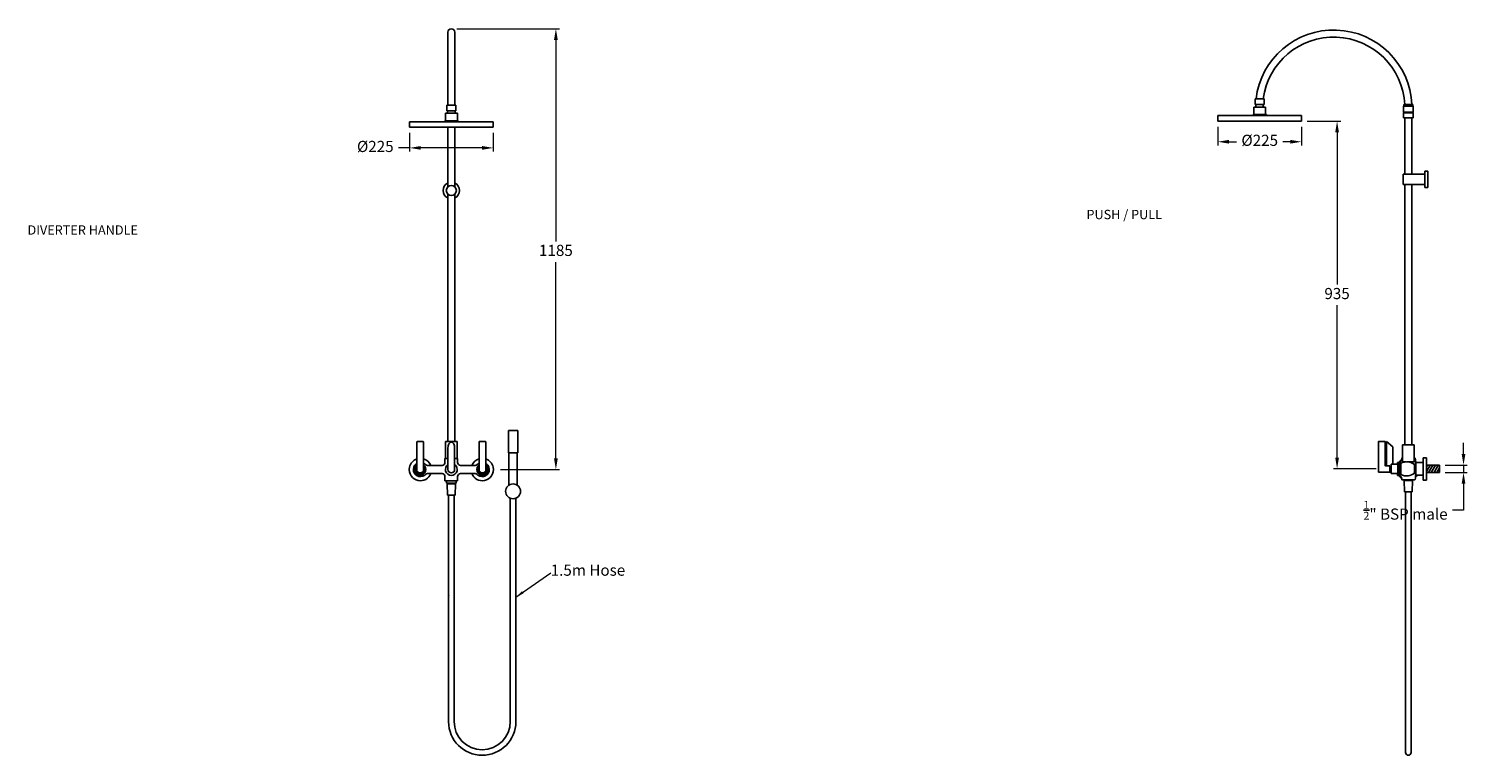
# Model space of a CAD drawing. Units: millimetres. Extents: x -16781 to -6296, y 5430 to 12160.
# Drawn here: x -16781 to -12915, y 6893 to 8846 of the extents above; entities that cross this region are included whole.
import ezdxf

# ---------------------------------------------------------------- set-up
doc = ezdxf.new("R2010")
doc.units = ezdxf.units.MM
doc.styles.get("Standard").update_dxf_attribs({"font": 'arial.ttf'})
doc.dimstyles.new('200', dxfattribs={"dimtxt": 5, "dimasz": 5, "dimexe": 1.25, "dimexo": 5, "dimgap": 1, "dimtad": 0, "dimtih": 1, "dimtoh": 1, "dimtxsty": 'Standard', "dimcen": 0, "dimclrd": 256, "dimclre": 256, "dimadec": 0, "dimazin": 0, "dimtfac": 1, "dimtmove": 0, "dimatfit": 3, "dimfxl": 1, "dimlwd": 9, "dimlwe": 9, "dimarcsym": 0})

# ---------------------------------------------------------------- blocks, each defined once
blk = doc.blocks.new('*D40')
at = {"lineweight": 9, "transparency": 16777216}
for p, q in [((-15630.1, 8846.4), (-15354.1, 8846.4)), ((-15364.1, 8816.4), (-15364.1, 8274.2)), ((-15364.1, 7691), (-15364.1, 8218.6)), ((-15513.4, 7661), (-15354.1, 7661))]:
    blk.add_line(p, q, dxfattribs=at)
at = {"transparency": 16777216}
for points in [[(-15369.1, 8816.4), (-15359.1, 8816.4), (-15364.1, 8846.4)], [(-15369.1, 7691), (-15359.1, 7691), (-15364.1, 7661)]]:
    blk.add_solid(points, dxfattribs=at)
at = {"layer": 'Defpoints', "color": 0, "transparency": 16777216}
for p in [(-15645.1, 8846.4), (-15364.1, 8846.4), (-15528.4, 7661)]:
    blk.add_point(p, dxfattribs=at)
at = {"color": 0, "transparency": 16777216, "insert": (-15364.1, 8246.4), "char_height": 30, "attachment_point": 5}
blk.add_mtext('1185', dxfattribs=at)
blk = doc.blocks.new('*D37')
at = {"lineweight": 9, "transparency": 16777216}
for p, q in [((-12925, 7702.8), (-12925, 7732.8)), ((-12974.7, 7672.8), (-12915, 7672.8)), ((-12925, 7672.8), (-12925, 7652.8)), ((-12974.7, 7652.8), (-12915, 7652.8)), ((-12925, 7622.8), (-12925, 7551.4)), ((-12925, 7551.4), (-12955, 7551.4))]:
    blk.add_line(p, q, dxfattribs=at)
at = {"transparency": 16777216}
for points in [[(-12930, 7702.8), (-12920, 7702.8), (-12925, 7672.8)], [(-12930, 7622.8), (-12920, 7622.8), (-12925, 7652.8)]]:
    blk.add_solid(points, dxfattribs=at)
at = {"layer": 'Defpoints', "color": 0, "transparency": 16777216}
for p in [(-12989.7, 7672.8), (-12989.7, 7652.8), (-12925, 7652.8)]:
    blk.add_point(p, dxfattribs=at)
at = {"color": 0, "transparency": 16777216, "insert": (-13080.8, 7551.4), "char_height": 30, "attachment_point": 5}
blk.add_mtext('{\\H0.7x;\\S1/2;}" BSP male', dxfattribs=at)
blk = doc.blocks.new('*D39')
at = {"lineweight": 9, "transparency": 16777216}
for p, q in [((-13345, 8598), (-13254.8, 8598)), ((-13264.8, 8568), (-13264.8, 8158.2)), ((-13264.8, 7692.8), (-13264.8, 8102.6)), ((-13160.1, 7662.8), (-13274.8, 7662.8))]:
    blk.add_line(p, q, dxfattribs=at)
at = {"transparency": 16777216}
for points in [[(-13269.8, 8568), (-13259.8, 8568), (-13264.8, 8598)], [(-13269.8, 7692.8), (-13259.8, 7692.8), (-13264.8, 7662.8)]]:
    blk.add_solid(points, dxfattribs=at)
at = {"layer": 'Defpoints', "color": 0, "transparency": 16777216}
for p in [(-13360, 8598), (-13264.8, 7662.8), (-13145.1, 7662.8)]:
    blk.add_point(p, dxfattribs=at)
at = {"color": 0, "transparency": 16777216, "insert": (-13264.8, 8130.4), "char_height": 30, "attachment_point": 5}
blk.add_mtext('935', dxfattribs=at)
blk = doc.blocks.new('*D41')
at = {"lineweight": 9, "transparency": 16777216}
for p, q in [((-15757.3, 8566.5), (-15757.3, 8516)), ((-15532.3, 8566.5), (-15532.3, 8516)), ((-15757.3, 8526), (-15787.3, 8526)), ((-15562.3, 8526), (-15727.3, 8526))]:
    blk.add_line(p, q, dxfattribs=at)
at = {"transparency": 16777216}
for points in [[(-15727.3, 8531), (-15727.3, 8521), (-15757.3, 8526)], [(-15562.3, 8531), (-15562.3, 8521), (-15532.3, 8526)]]:
    blk.add_solid(points, dxfattribs=at)
at = {"layer": 'Defpoints', "color": 0, "transparency": 16777216}
for p in [(-15757.3, 8581.5), (-15532.3, 8581.5), (-15757.3, 8526)]:
    blk.add_point(p, dxfattribs=at)
at = {"color": 0, "transparency": 16777216, "insert": (-15849.4, 8526), "char_height": 30, "attachment_point": 5}
blk.add_mtext('%%C225', dxfattribs=at)
blk = doc.blocks.new('*D42')
at = {"lineweight": 9, "transparency": 16777216}
for p, q in [((-13585.2, 8583), (-13585.2, 8532.5)), ((-13360.2, 8583), (-13360.2, 8532.5)), ((-13555.2, 8542.5), (-13534.8, 8542.5)), ((-13390.2, 8542.5), (-13410.6, 8542.5))]:
    blk.add_line(p, q, dxfattribs=at)
at = {"transparency": 16777216}
for points in [[(-13555.2, 8547.5), (-13555.2, 8537.5), (-13585.2, 8542.5)], [(-13390.2, 8547.5), (-13390.2, 8537.5), (-13360.2, 8542.5)]]:
    blk.add_solid(points, dxfattribs=at)
at = {"layer": 'Defpoints', "color": 0, "transparency": 16777216}
for p in [(-13585.2, 8598), (-13360.2, 8598), (-13585.2, 8542.5)]:
    blk.add_point(p, dxfattribs=at)
at = {"color": 0, "transparency": 16777216, "insert": (-13472.7, 8542.5), "char_height": 30, "attachment_point": 5}
blk.add_mtext('%%C225', dxfattribs=at)

msp = doc.modelspace()

# ---------------------------------------------------------------- hatches: boundary and pattern name
h = msp.add_hatch()
h.set_pattern_fill('LINE', scale=2, angle=240, style=0)
h.set_pattern_definition([(240, (-8657.375, 7739.621), (5.499261, -3.175), [])])
h.paths.add_polyline_path([(-13024.689, 7652.787), (-12989.689, 7652.787), (-12989.689, 7672.787), (-13024.689, 7672.787)])

# ---------------------------------------------------------------- linework, layer by layer
at = {"color": 7}
for p, q in [((-15654.697, 8640.971), (-15654.697, 8836.886)), ((-15645.102, 8846.391), (-15645.192, 8846.391)), ((-15635.597, 8640.971), (-15635.597, 8836.886)), ((-15632.88, 8640.971), (-15657.414, 8640.971)), ((-15657.414, 8625.971), (-15657.414, 8640.971)), ((-15632.88, 8625.971), (-15657.414, 8625.971)), ((-15633.147, 8640.971), (-15657.147, 8640.971)), ((-15635.189, 8625.971), (-15655.022, 8625.971)), ((-15655.022, 8625.971), (-15655.022, 8618.971)), ((-15654.721, 8640.971), (-15635.574, 8640.971)), ((-15635.597, 8640.971), (-15654.697, 8640.971)), ((-15635.189, 8618.971), (-15635.189, 8625.971)), ((-15632.88, 8640.971), (-15632.88, 8625.971)), ((-13488.565, 8615.516), (-13488.565, 8635.516)), ((-13456.849, 8635.516), (-13488.565, 8635.516)), ((-13460.781, 8657.516), (-13485.315, 8657.516)), ((-13485.315, 8642.516), (-13485.315, 8657.516)), ((-13460.781, 8642.516), (-13485.315, 8642.516)), ((-13461.048, 8657.516), (-13485.048, 8657.516)), ((-13463.089, 8642.516), (-13482.923, 8642.516)), ((-13482.923, 8642.516), (-13482.923, 8635.516)), ((-13482.621, 8657.516), (-13463.475, 8657.516)), ((-13482.621, 8657.516), (-13463.475, 8657.516)), ((-13463.089, 8635.516), (-13463.089, 8642.516)), ((-13460.781, 8657.516), (-13460.781, 8642.516)), ((-13456.849, 8635.516), (-13456.849, 8615.516)), ((-13060.349, 8638.087), (-13086.349, 8638.087)), ((-13086.349, 8638.087), (-13086.349, 8621.787)), ((-13086.349, 8621.787), (-13075.249, 8621.787)), ((-13085.099, 8638.087), (-13085.099, 8642.487)), ((-13085.099, 8642.487), (-13061.599, 8642.487)), ((-13085.099, 8619.887), (-13085.099, 8621.787)), ((-13071.449, 8621.787), (-13075.249, 8621.787)), ((-13073.349, 8621.787), (-13060.349, 8621.787)), ((-13061.599, 8638.087), (-13061.599, 8642.487)), ((-13061.599, 8619.887), (-13061.599, 8621.787)), ((-13060.349, 8621.787), (-13060.349, 8638.087)), ((-15532.306, 8596.471), (-15757.306, 8596.471)), ((-15757.306, 8581.471), (-15757.306, 8596.471)), ((-15662.46, 8596.471), (-15662.46, 8598.971)), ((-15626.982, 8598.971), (-15662.46, 8598.971)), ((-15660.665, 8598.971), (-15660.665, 8618.971)), ((-15628.948, 8618.971), (-15660.665, 8618.971)), ((-15628.948, 8618.971), (-15628.948, 8598.971)), ((-15626.982, 8598.971), (-15626.982, 8596.471)), ((-15532.306, 8596.471), (-15532.306, 8581.471)), ((-13360.207, 8613.016), (-13585.207, 8613.016)), ((-13585.207, 8598.016), (-13585.207, 8613.016)), ((-13585.207, 8598.016), (-13360.207, 8598.016)), ((-13490.361, 8613.016), (-13490.361, 8615.516)), ((-13454.883, 8615.516), (-13490.361, 8615.516)), ((-13490.361, 8613.016), (-13490.361, 8615.516)), ((-13454.883, 8615.516), (-13490.361, 8615.516)), ((-13454.883, 8615.516), (-13454.883, 8613.016)), ((-13454.883, 8615.516), (-13454.883, 8613.016)), ((-13360.207, 8613.016), (-13360.207, 8598.016)), ((-13060.349, 8619.887), (-13086.349, 8619.887)), ((-13086.349, 8619.887), (-13086.349, 8607.087)), ((-13086.349, 8607.087), (-13082.849, 8607.087)), ((-13082.849, 8607.087), (-13063.849, 8607.087)), ((-13082.849, 8597.087), (-13082.849, 8607.087)), ((-13082.849, 8607.087), (-13063.849, 8607.087)), ((-13082.849, 8455.144), (-13082.849, 8597.087)), ((-13073.349, 8607.087), (-13060.349, 8607.087)), ((-13063.849, 8597.087), (-13063.849, 8607.087)), ((-13063.849, 8455.144), (-13063.849, 8597.087)), ((-13060.349, 8607.087), (-13060.349, 8619.887)), ((-15757.306, 8581.471), (-15532.306, 8581.471)), ((-15654.697, 8471.391), (-15654.697, 8581.471)), ((-15635.597, 8471.391), (-15635.597, 8581.471)), ((-15654.697, 8420.933), (-15654.697, 8471.391)), ((-15635.597, 8420.933), (-15635.597, 8471.391)), ((-13087.049, 8427.844), (-13087.049, 8455.144)), ((-13082.849, 8455.144), (-13087.049, 8455.144)), ((-13082.849, 8427.844), (-13087.049, 8427.844)), ((-13029.349, 8455.144), (-13082.849, 8455.144)), ((-13082.849, 7727.087), (-13082.849, 8427.844)), ((-13029.349, 8427.844), (-13082.849, 8427.844)), ((-13063.849, 7727.087), (-13063.849, 8427.844)), ((-13029.349, 8419.394), (-13029.349, 8463.594)), ((-13021.349, 8463.594), (-13029.349, 8463.594)), ((-13021.349, 8419.394), (-13021.349, 8463.594)), ((-15654.697, 8391.295), (-15654.697, 8401.849)), ((-15654.697, 8391.295), (-15654.697, 7736.391)), ((-15635.597, 8391.295), (-15635.597, 8401.849)), ((-15635.597, 8391.295), (-15635.597, 7736.391)), ((-13021.349, 8419.394), (-13029.349, 8419.394)), ((-15629.147, 7736.391), (-15661.147, 7736.391)), ((-15661.147, 7690.991), (-15661.147, 7736.391)), ((-15654.697, 7736.391), (-15635.597, 7736.391)), ((-15629.147, 7690.991), (-15629.147, 7736.391)), ((-15491.647, 7765.991), (-15491.647, 7705.491)), ((-15491.647, 7765.991), (-15466.647, 7765.991)), ((-15466.647, 7705.491), (-15466.647, 7765.991)), ((-13131.749, 7671.637), (-13131.749, 7736.687)), ((-13114.949, 7721.887), (-13131.749, 7736.687)), ((-15654.147, 7660.991), (-15654.147, 7717.591)), ((-15636.147, 7660.991), (-15636.147, 7717.591)), ((-15466.647, 7705.491), (-15491.647, 7705.491)), ((-15490.397, 7619.027), (-15490.397, 7705.491)), ((-15467.897, 7619.027), (-15467.897, 7705.491)), ((-13114.949, 7675.187), (-13114.949, 7721.887)), ((-13089.349, 7727.087), (-13057.349, 7727.087)), ((-13089.349, 7681.687), (-13089.349, 7727.087)), ((-13082.849, 7727.087), (-13063.849, 7727.087)), ((-13057.349, 7681.687), (-13057.349, 7727.087)), ((-13033.189, 7662.787), (-13033.189, 7692.787)), ((-13033.189, 7692.787), (-13024.689, 7692.787)), ((-13024.689, 7692.787), (-13024.689, 7632.787)), ((-15662.147, 7679.991), (-15662.147, 7690.991)), ((-15654.147, 7690.991), (-15662.147, 7690.991)), ((-15636.147, 7690.991), (-15628.147, 7690.991)), ((-15628.147, 7690.991), (-15636.147, 7690.991)), ((-15628.147, 7679.991), (-15628.147, 7690.991)), ((-13102.849, 7680.287), (-13100.849, 7680.287)), ((-13102.849, 7680.287), (-13102.849, 7675.187)), ((-13102.749, 7675.187), (-13102.749, 7678.787)), ((-13096.749, 7678.787), (-13102.749, 7678.787)), ((-13102.749, 7675.187), (-13102.749, 7675.187)), ((-13101.749, 7648.487), (-13101.749, 7677.087)), ((-13097.749, 7677.087), (-13101.749, 7677.087)), ((-13101.749, 7653.687), (-13101.749, 7671.887)), ((-13097.749, 7647.487), (-13097.749, 7678.087)), ((-13093.849, 7678.087), (-13097.749, 7678.087)), ((-13096.749, 7678.087), (-13096.749, 7678.787)), ((-13093.849, 7647.487), (-13093.849, 7678.087)), ((-13090.849, 7692.287), (-13089.349, 7692.287)), ((-13090.849, 7690.287), (-13090.849, 7692.287)), ((-13079.878, 7681.687), (-13089.349, 7681.687)), ((-13089.349, 7681.687), (-13079.878, 7681.687)), ((-13089.349, 7681.687), (-13079.878, 7681.687)), ((-13073.349, 7681.687), (-13057.349, 7681.687)), ((-13073.349, 7681.687), (-13057.349, 7681.687)), ((-13057.349, 7692.287), (-13055.849, 7692.287)), ((-13056.849, 7650.037), (-13056.849, 7675.537)), ((-13053.189, 7675.537), (-13056.849, 7675.537)), ((-13053.189, 7662.787), (-13053.189, 7679.587)), ((-13053.189, 7679.587), (-13033.189, 7679.587)), ((-13053.189, 7645.987), (-13053.189, 7678.787)), ((-13033.189, 7679.587), (-13033.189, 7645.987)), ((-13024.689, 7672.787), (-12989.689, 7672.787)), ((-12989.689, 7652.787), (-12989.689, 7672.787)), ((-15662.147, 7630.991), (-15662.147, 7641.991)), ((-15628.147, 7630.991), (-15662.147, 7630.991)), ((-15657.897, 7624.391), (-15657.897, 7630.991)), ((-15632.397, 7624.391), (-15657.897, 7624.391)), ((-15633.697, 7622.691), (-15656.597, 7622.691)), ((-15656.597, 7622.691), (-15655.147, 7592.491)), ((-15655.147, 7622.691), (-15655.147, 7624.391)), ((-15635.147, 7622.691), (-15635.147, 7624.391)), ((-15633.697, 7622.691), (-15635.147, 7592.491)), ((-15632.397, 7624.391), (-15632.397, 7630.991)), ((-15628.147, 7630.991), (-15628.147, 7641.991)), ((-13102.849, 7650.387), (-13102.849, 7645.287)), ((-13102.849, 7645.287), (-13100.849, 7645.287)), ((-13102.749, 7646.787), (-13102.749, 7650.387)), ((-13096.749, 7646.787), (-13102.749, 7646.787)), ((-13097.749, 7648.487), (-13101.749, 7648.487)), ((-13093.849, 7647.487), (-13097.749, 7647.487)), ((-13096.749, 7646.787), (-13096.749, 7647.487)), ((-13090.849, 7635.287), (-13090.849, 7633.287)), ((-13090.849, 7633.287), (-13090.849, 7635.287)), ((-13055.849, 7633.287), (-13090.849, 7633.287)), ((-13061.899, 7631.587), (-13084.799, 7631.587)), ((-13084.799, 7631.587), (-13083.349, 7601.387)), ((-13083.349, 7631.587), (-13083.349, 7633.287)), ((-13063.349, 7633.287), (-13083.349, 7633.287)), ((-13063.349, 7631.587), (-13063.349, 7633.287)), ((-13061.899, 7631.587), (-13063.349, 7601.387)), ((-13053.189, 7650.037), (-13056.849, 7650.037)), ((-13033.189, 7645.987), (-13053.189, 7645.987)), ((-13033.189, 7632.787), (-13033.189, 7645.987)), ((-13024.689, 7632.787), (-13033.189, 7632.787)), ((-13024.689, 7652.787), (-12989.689, 7652.787)), ((-15635.147, 7592.491), (-15655.147, 7592.491)), ((-15637.647, 7592.491), (-15652.647, 7592.491)), ((-15637.647, 7592.491), (-15637.647, 6983.127)), ((-15486.647, 7583.951), (-15486.647, 6983.127)), ((-13063.349, 7601.387), (-13083.349, 7601.387)), ((-13080.849, 7601.387), (-13065.849, 7601.387)), ((-13073.349, 7601.387), (-13080.769, 7601.387)), ((-13080.769, 7601.387), (-13080.769, 6900.047)), ((-13065.929, 6900.047), (-13065.929, 7601.387)), ((-15486.647, 7317.405), (-15486.647, 7316.78)), ((-15471.647, 7318.655), (-15471.647, 7319.28)), ((-15471.647, 7247.702), (-15471.647, 7247.702))]:
    msp.add_line(p, q, dxfattribs=at)
for p, q in [((-15737.61, 7735.385), (-15737.61, 7657.873)), ((-15728.86, 7736.385), (-15736.61, 7736.385)), ((-15728.86, 7736.385), (-15721.11, 7736.385)), ((-15720.11, 7735.385), (-15720.11, 7657.873)), ((-15570.184, 7735.385), (-15570.184, 7657.873)), ((-15561.434, 7736.385), (-15569.184, 7736.385)), ((-15561.434, 7736.385), (-15553.684, 7736.385)), ((-15552.684, 7735.385), (-15552.684, 7657.873)), ((-13153.399, 7653.742), (-13153.399, 7736.742)), ((-13131.749, 7671.637), (-13131.749, 7736.687)), ((-13114.949, 7721.887), (-13131.749, 7736.687)), ((-13135.999, 7672.182), (-13135.999, 7721.782)), ((-13114.949, 7675.187), (-13114.949, 7721.887)), ((-15737.86, 7667.544), (-15741.56, 7661.135)), ((-15741.56, 7661.135), (-15735.21, 7650.136)), ((-15722.51, 7650.136), (-15716.16, 7661.135)), ((-15716.16, 7661.135), (-15719.86, 7667.544)), ((-15708.964, 7671.991), (-15670.147, 7671.991)), ((-15620.147, 7671.991), (-15581.331, 7671.991)), ((-15574.134, 7661.135), (-15570.434, 7667.544)), ((-15567.784, 7650.136), (-15574.134, 7661.135)), ((-15548.734, 7661.135), (-15555.084, 7650.136)), ((-15552.434, 7667.544), (-15548.734, 7661.135)), ((-13122.899, 7671.182), (-13134.999, 7671.182)), ((-13122.899, 7653.742), (-13122.899, 7671.182)), ((-13119.599, 7667.187), (-13122.899, 7667.187)), ((-13122.899, 7662.462), (-13122.899, 7667.187)), ((-13119.599, 7658.387), (-13122.899, 7658.387)), ((-13119.599, 7650.387), (-13119.599, 7675.187)), ((-13101.749, 7675.187), (-13119.599, 7675.187)), ((-15735.21, 7650.136), (-15722.51, 7650.136)), ((-15708.964, 7649.991), (-15670.147, 7649.991)), ((-15620.147, 7649.991), (-15581.331, 7649.991)), ((-15555.084, 7650.136), (-15567.784, 7650.136)), ((-13153.399, 7653.742), (-13122.899, 7653.742)), ((-13119.599, 7653.687), (-13131.749, 7653.687)), ((-13101.749, 7650.387), (-13119.599, 7650.387))]:
    msp.add_line(p, q)
msp.add_lwpolyline([(-13153.399, 7721.782), (-13153.399, 7736.742), (-13135.999, 7736.742), (-13135.999, 7721.782)])
for points in [[(-15652.647, 7592.491), (-15652.647, 6983.127, 1), (-15471.647, 6983.127), (-15471.647, 7583.951)], [(-15637.647, 7592.491), (-15637.647, 6983.127, 1), (-15486.647, 6983.127), (-15486.647, 7583.951)]]:
    msp.add_lwpolyline(points, format="xyb", dxfattribs=at)
for centre, radius in [((-15645.147, 8411.391), 13.5), ((-15479.147, 7602.491), 20)]:
    msp.add_circle(centre, radius, dxfattribs=at)
for centre, radius, start, end in [((-15645.192, 8836.886), 9.505, 90, 180), ((-15645.102, 8836.886), 9.505, 0, 90), ((-13273.849, 8632.751), 210.236, 2.654376, 173.235125), ((-13273.849, 8632.751), 191.236, 2.918315, 172.559382), ((-15645.147, 8411.391), 22.25, 115.417656, 244.582344), ((-15645.147, 8411.391), 22.25, 295.417656, 64.582344), ((-15670.147, 7679.991), 8, 270, 0), ((-15645.147, 7660.991), 16, 124.228866, 55.771134), ((-15620.147, 7679.991), 8, 180, 270), ((-13100.849, 7690.287), 10, 270, 0), ((-13074.789, 7662.387), 30, 123.290725, 139.959171), ((-13074.789, 7662.387), 30, 34.982998, 45.440156), ((-15670.147, 7641.991), 8, 0, 90), ((-15620.147, 7641.991), 8, 90, 180), ((-13100.849, 7635.287), 10, 0, 90), ((-13074.789, 7662.387), 30, 215.009451, 237.232406), ((-13074.789, 7662.387), 30, 314.302806, 326.861368), ((-13073.349, 6900.047), 7.42, 180, 0)]:
    msp.add_arc(centre, radius, start, end, dxfattribs=at)
for centre, radius, start, end in [((-15736.61, 7735.385), 1, 90, 180), ((-15721.11, 7735.385), 1, 0, 90), ((-15569.184, 7735.385), 1, 90, 180), ((-15553.684, 7735.385), 1, 0, 90), ((-15728.147, 7660.991), 30, 168.365562, 258.365562), ((-15728.147, 7660.991), 30, 108.890756, 168.365562), ((-15728.147, 7660.991), 19, 161.432536, 288.567464), ((-15728.147, 7660.991), 19, 120.744297, 161.432536), ((-15728.86, 7661.135), 15.25, 126.168642, 53.831358), ((-15728.86, 7661.135), 12.5, 136.05448, 43.94552), ((-15728.147, 7660.991), 30, 21.510188, 73.964361), ((-15728.147, 7660.991), 19, 44.724913, 64.140814), ((-15708.964, 7679.991), 8, 224.724913, 270), ((-15562.147, 7660.991), 30, 106.035639, 158.489812), ((-15581.331, 7679.991), 8, 270, 315.275087), ((-15561.434, 7661.135), 15.25, 126.168642, 53.831358), ((-15562.147, 7660.991), 19, 115.859186, 135.275087), ((-15561.434, 7661.135), 12.5, 136.05448, 43.94552), ((-15562.147, 7660.991), 19, 251.432536, 18.567464), ((-15562.147, 7660.991), 30, 281.634438, 11.634438), ((-15562.147, 7660.991), 30, 11.634438, 71.109244), ((-15562.147, 7660.991), 19, 18.567464, 59.255703), ((-13134.999, 7672.182), 1, 180, 270), ((-15728.147, 7660.991), 30, 258.365562, 338.489812), ((-15728.147, 7660.991), 19, 288.567464, 315.275087), ((-15708.964, 7641.991), 8, 90, 135.275087), ((-15562.147, 7660.991), 30, 201.510188, 281.634438), ((-15581.331, 7641.991), 8, 44.724913, 90), ((-15562.147, 7660.991), 19, 224.724913, 251.432536)]:
    msp.add_arc(centre, radius, start, end)
for centre, major_axis, ratio, start_param, end_param in [((-15645.147, 7717.591), (0, 17.6), 0.51136364, 4.71238898, 7.85398163), ((-15645.147, 7660.991), (0, 9), 1, 1.57079633, 4.71238898), ((-13055.849, 7662.787), (0, 29.5), 0.10169492, 5.19309935, 6.28318531), ((-13055.849, 7662.787), (0, 29.5), 0.10169492, 3.14159265, 4.23167861)]:
    msp.add_ellipse(centre, major_axis=major_axis, ratio=ratio, start_param=start_param, end_param=end_param, dxfattribs=at)
msp.add_ellipse((-15728.86, 7661.135), major_axis=(-9.388, 0), ratio=0.95862805, start_param=0.37090557, end_param=2.77068709)
at = {"extrusion": (0, 0, -1)}
msp.add_ellipse((-15561.434, 7661.135), major_axis=(9.388, 0), ratio=0.95862805, start_param=0.37090557, end_param=2.77068709, dxfattribs=at)
at = {"color": 7}
for points in [[(-13093.849, 7678.087), (-13073.349, 7681.687), (-13056.849, 7674.537)], [(-13093.849, 7647.487), (-13073.349, 7643.887), (-13056.849, 7651.037)]]:
    msp.add_spline(points, degree=3, dxfattribs=at)
msp.add_point((-15652.647, 7322.3), dxfattribs=at)

# ---------------------------------------------------------------- texts
for s, insert, char_height, attachment_point in [('\\pi-209.56685;PUSH / PULL \\P\\pi-323.397;DIVERTER HANDLE', (-8699.168, 8325.985), 25, 4), ('1.5m Hose', (-15277.953, 7386.452), 30, 5)]:
    msp.add_mtext(s, dxfattribs=dict(at, insert=insert, char_height=char_height, attachment_point=attachment_point))

# ---------------------------------------------------------------- dimensions: what is measured, and where the dimension line sits
for base, p1, p2, angle, text, picture, middle in [((-15364.084, 8846.391), (-15528.397, 7660.991), (-15645.102, 8846.391), 90, '1185', '*D40', (-15364.084, 8246.387)), ((-12925.05, 7652.787), (-12989.689, 7672.787), (-12989.689, 7652.787), 270, '{\\H0.7x;\\S1/2;}" BSP male', '*D37', (-13080.769, 7551.444))]:
    dim = msp.add_linear_dim(base=base, p1=p1, p2=p2, angle=angle, text=text, dimstyle='200', override={"dimtxt": 30, "dimasz": 30, "dimexe": 10, "dimexo": 15, "dimgap": 12.5, "dimarcsym": 1}, dxfattribs=at)
    dim.commit()
    dim.dimension.update_dxf_attribs({"geometry": picture, "text_midpoint": middle, "dimtype": 160})
for base, p1, p2, picture, middle in [((-13585.207, 8542.534), (-13360.207, 8598.016), (-13585.207, 8598.016), '*D42', (-13472.707, 8542.534)), ((-15757.306, 8525.989), (-15532.306, 8581.471), (-15757.306, 8581.471), '*D41', (-15849.38, 8525.989))]:
    dim = msp.add_linear_dim(base=base, p1=p1, p2=p2, text='%%C<>', dimstyle='200', override={"dimtxt": 30, "dimasz": 30, "dimexe": 10, "dimexo": 15, "dimgap": 12.5, "dimarcsym": 1}, dxfattribs=at)
    dim.commit()
    dim.dimension.update_dxf_attribs({"geometry": picture, "text_midpoint": middle, "dimtype": 160})
dim = msp.add_linear_dim(base=(-13264.849, 7662.787), p1=(-13359.956, 8598.016), p2=(-13145.099, 7662.787), angle=90, text='935', dimstyle='200', override={"dimtxt": 30, "dimasz": 30, "dimexe": 10, "dimexo": 15, "dimgap": 12.5, "dimarcsym": 1}, dxfattribs=at)
dim.commit()
dim.dimension.update_dxf_attribs({"geometry": '*D39', "text_midpoint": (-13264.849, 8130.401)})

# ---------------------------------------------------------------- leaders
msp.add_leader([(-15471.647, 7318.03), (-15378.008, 7383.597)], dimstyle='200', override={"dimtxt": 22.5, "dimasz": 22.5, "dimexe": 7.5, "dimexo": 15, "dimgap": 15, "dimarcsym": 1}, dxfattribs=at)

doc.saveas('drawing.dxf')
